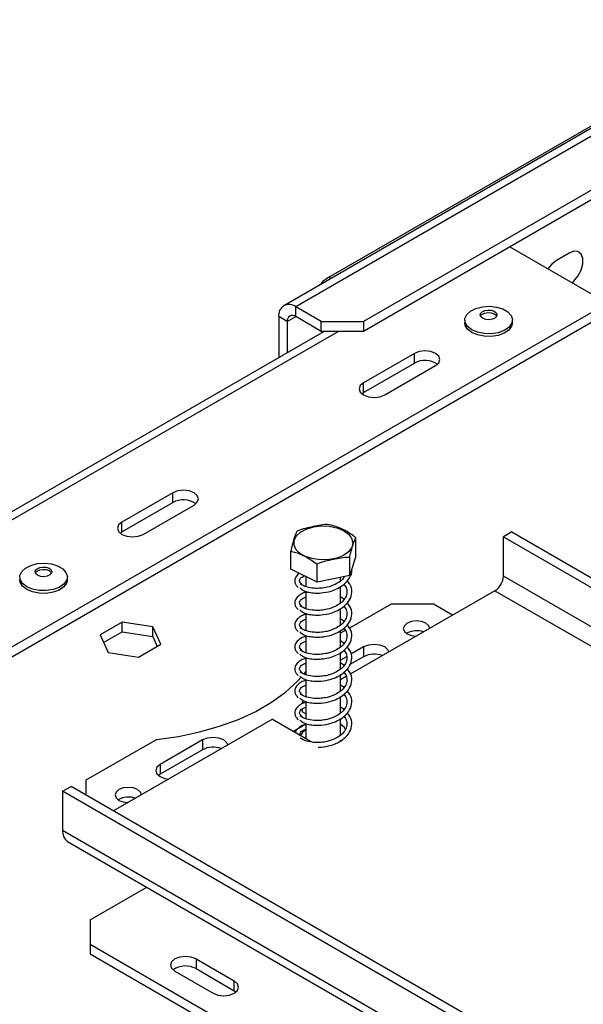
# Model space of a CAD drawing. Units: millimetres. Extents: x 66 to 3963, y 39 to 3099.
# Drawn here: x 2828 to 2922, y 1337 to 1502 of the extents above; entities that cross this region are included whole.
import ezdxf

# ---------------------------------------------------------------- set-up
doc = ezdxf.new("R2010")
doc.units = ezdxf.units.MM
doc.header["$LTSCALE"] = 15

msp = doc.modelspace()

# ---------------------------------------------------------------- linework, layer by layer
at = {"color": 7, "linetype": 'Continuous', "lineweight": 25}
for p, q in [((2879.78, 1458.81), (2954.18, 1501.76)), ((2946.83, 1497.11), (2872.23, 1454.04)), ((2948.83, 1496.91), (2874.23, 1453.85)), ((2944.83, 1485.63), (2885.54, 1451.4)), ((2941.69, 1482.18), (2885.54, 1449.76)), ((2909.94, 1463.85), (2926.2, 1454.46)), ((2919.84, 1462.82), (2917.72, 1461.6)), ((2752.25, 1354.04), (2926.2, 1454.46)), ((2878.47, 1451.4), (2874.23, 1453.85)), ((2874.23, 1452.21), (2874.23, 1453.85)), ((2752.25, 1352.41), (2926.2, 1452.83)), ((2872.81, 1451.4), (2871.4, 1452.21)), ((2871.4, 1452.21), (2871.4, 1445.4)), ((2878.47, 1449.76), (2874.23, 1452.21)), ((2872.81, 1451.4), (2872.81, 1446.22)), ((2878.47, 1451.4), (2885.54, 1451.4)), ((2878.47, 1449.76), (2878.47, 1451.4)), ((2885.54, 1451.4), (2885.54, 1449.76)), ((2902.43, 1451.64), (2902.43, 1451.19)), ((2910.38, 1451.19), (2910.38, 1451.64)), ((2878.96, 1449.76), (2732.93, 1365.46)), ((2885.54, 1449.76), (2878.47, 1449.76)), ((2894.03, 1446.09), (2885.54, 1441.19)), ((2894.03, 1444.46), (2894.03, 1446.09)), ((2885.54, 1439.56), (2894.03, 1444.46)), ((2889.08, 1439.15), (2897.56, 1444.05)), ((2885.54, 1439.56), (2885.54, 1441.19)), ((2885.25, 1439.35), (2885.54, 1439.56)), ((2853.72, 1422.82), (2845.24, 1417.92)), ((2853.72, 1421.19), (2853.72, 1422.82)), ((2845.24, 1416.29), (2853.72, 1421.19)), ((2848.77, 1415.88), (2857.26, 1420.78)), ((2845.24, 1416.29), (2845.24, 1417.92)), ((2844.94, 1416.09), (2845.24, 1416.29)), ((2910.29, 1416.29), (2908.88, 1415.48)), ((2910.29, 1416.29), (3182.53, 1259.13)), ((2884.26, 1412.32), (2884.26, 1415.34)), ((2908.88, 1415.48), (3181.11, 1258.32)), ((2908.88, 1408.94), (2908.88, 1415.48)), ((2873.39, 1410.07), (2873.39, 1413.09)), ((2884.26, 1412.32), (2883.23, 1409.04)), ((2883.23, 1409.04), (2883.23, 1412.06)), ((2877.79, 1407.91), (2873.39, 1410.07)), ((2877.79, 1407.91), (2877.79, 1410.94)), ((2836.13, 1408.33), (2836.13, 1408.78)), ((2875.92, 1408.83), (2875.92, 1407.17)), ((2883.23, 1409.04), (2877.79, 1407.91)), ((2881.72, 1408.11), (2881.72, 1408.73)), ((2882.3, 1408.7), (2882.14, 1408.81)), ((3181.11, 1251.79), (2908.88, 1408.94)), ((2875.92, 1406.38), (2875.92, 1403.5)), ((2881.72, 1404.44), (2881.72, 1407.19)), ((2907.46, 1406.49), (2883.33, 1392.56)), ((2907.46, 1406.49), (3179.7, 1249.34)), ((2882.3, 1405.02), (2881.72, 1405.45)), ((2881.72, 1400.76), (2881.72, 1403.51)), ((2890.14, 1404.25), (2883.22, 1400.26)), ((2897.21, 1404.25), (2890.14, 1404.25)), ((2900.39, 1402.41), (2897.21, 1404.25)), ((2875.92, 1402.71), (2875.92, 1399.82)), ((2882.3, 1401.35), (2881.72, 1401.78)), ((2845.29, 1401.26), (2841.58, 1399.12)), ((2842.17, 1397.83), (2845.29, 1399.63)), ((2850.37, 1400.47), (2845.29, 1401.26)), ((2845.29, 1399.63), (2845.29, 1401.26)), ((2845.29, 1399.63), (2850.37, 1398.84)), ((2851.73, 1397.55), (2850.37, 1400.47)), ((2850.37, 1398.84), (2850.37, 1400.47)), ((2881.72, 1397.09), (2881.72, 1399.84)), ((2882.5, 1399.84), (2881.72, 1399.39)), ((2841.58, 1399.12), (2842.94, 1396.19)), ((2850.37, 1398.84), (2851.13, 1397.2)), ((2875.92, 1399.03), (2875.92, 1396.15)), ((2882.3, 1397.68), (2881.72, 1398.1)), ((2892.83, 1399.43), (2892.7, 1399.35)), ((2848.01, 1395.4), (2851.73, 1397.55)), ((2885.54, 1397.11), (2883.42, 1395.88)), ((2885.54, 1397.11), (2885.54, 1395.47)), ((2842.94, 1396.19), (2848.01, 1395.4)), ((2875.92, 1395.36), (2875.92, 1392.47)), ((2881.72, 1393.42), (2881.72, 1396.17)), ((2882.7, 1395.47), (2881.72, 1394.9)), ((2885.54, 1395.47), (2883.27, 1394.16)), ((2882.3, 1394), (2881.72, 1394.43)), ((2875.64, 1392.62), (2875.92, 1392.98)), ((2875.92, 1391.68), (2875.92, 1388.8)), ((2881.72, 1389.74), (2881.72, 1392.49)), ((2882.67, 1392.18), (2881.72, 1391.64)), ((2882.3, 1390.33), (2881.72, 1390.75)), ((2881.72, 1386.07), (2881.72, 1388.82)), ((2875.61, 1388.11), (2875.29, 1387.92)), ((2875.58, 1387.75), (2875.29, 1387.92)), ((2875.29, 1387.92), (2875.29, 1387.6)), ((2875.29, 1386.68), (2875.29, 1386.29)), ((2875.92, 1388.01), (2875.92, 1385.13)), ((2882.3, 1386.65), (2881.72, 1387.08)), ((2870.34, 1385.06), (2843.82, 1369.76)), ((2870.34, 1385.06), (2876.7, 1381.39)), ((2875.92, 1385.92), (2875.29, 1386.29)), ((2881.72, 1382.39), (2881.72, 1385.14)), ((2875.92, 1384.21), (2873.87, 1383.02)), ((2875.92, 1384.33), (2875.92, 1381.84)), ((2851.04, 1381.68), (2839.23, 1374.86)), ((2858.67, 1381.59), (2851.6, 1377.51)), ((2858.67, 1381.59), (2858.67, 1379.96)), ((2858.67, 1379.96), (2851.6, 1375.88)), ((2876.7, 1381.39), (2877.2, 1381.15)), ((2881.6, 1381.36), (2881.88, 1381.54)), ((2881.72, 1381.43), (2881.72, 1381.47)), ((2851.6, 1377.51), (2851.6, 1375.88)), ((2851.6, 1375.88), (2851.31, 1375.67)), ((2835.34, 1373.02), (2836.75, 1373.84)), ((3108.99, 1216.68), (2836.75, 1373.84)), ((2839.23, 1374.86), (2839.23, 1372.41)), ((3107.57, 1215.86), (2835.34, 1373.02)), ((2835.34, 1373.02), (2835.34, 1366.49)), ((2844.74, 1371.67), (2844.61, 1371.59)), ((3107.57, 1209.33), (2835.34, 1366.49)), ((2836.17, 1364.66), (3108.4, 1207.5)), ((2839.93, 1351.59), (2849.37, 1357.04)), ((2839.93, 1351.59), (2839.93, 1347.51)), ((2839.93, 1347.51), (3080.35, 1208.72)), ((2839.93, 1347.51), (2839.93, 1345.88)), ((2839.93, 1345.88), (3080.35, 1207.09)), ((2857.61, 1345.06), (2863.98, 1341.39)), ((2857.61, 1345.06), (2857.61, 1343.43)), ((2854.08, 1343.02), (2860.44, 1339.34)), ((2857.61, 1343.43), (2863.98, 1339.75)), ((2863.98, 1339.75), (2863.98, 1341.39)), ((2863.98, 1339.75), (2864.27, 1339.55))]:
    msp.add_line(p, q, dxfattribs=at)
at = {"color": 8, "linetype": 'Continuous', "lineweight": 25}
for p, q in [((2879.78, 1458.81), (2880.13, 1458.61)), ((2872.81, 1451.4), (2874.23, 1452.21)), ((2733.87, 1364.65), (2881.3, 1449.76))]:
    msp.add_line(p, q, dxfattribs=at)
at = {"color": 7, "linetype": 'Continuous', "lineweight": 25, "flags": 128}
for points in [[(2920.32, 1457.85), (2920.62, 1458.13), (2921.31, 1458.99), (2921.83, 1459.99), (2922.1, 1461.02), (2922.1, 1461.94), (2921.83, 1462.65), (2921.31, 1463.06), (2920.62, 1463.12), (2919.84, 1462.82)], [(2917.72, 1461.6), (2916.93, 1460.99), (2916.28, 1460.19)], [(2903.38, 1453.14), (2904.28, 1453.58), (2905.37, 1453.86), (2906.54, 1453.94), (2907.71, 1453.81), (2908.76, 1453.49), (2909.6, 1453.01), (2910.15, 1452.4), (2910.37, 1451.73), (2910.24, 1451.05), (2909.77, 1450.42), (2909, 1449.91), (2908, 1449.54), (2906.85, 1449.36), (2905.67, 1449.39), (2904.55, 1449.61), (2903.6, 1450.02), (2902.89, 1450.57), (2902.5, 1451.21), (2902.45, 1451.89), (2902.76, 1452.56), (2903.38, 1453.14)], [(2905.34, 1453.03), (2905.77, 1453.22), (2906.29, 1453.3), (2906.84, 1453.27), (2907.31, 1453.11), (2907.65, 1452.86), (2907.8, 1452.56), (2907.73, 1452.25), (2907.46, 1451.97), (2907.03, 1451.78), (2906.51, 1451.69), (2905.97, 1451.73), (2905.49, 1451.89), (2905.15, 1452.13), (2905.01, 1452.44), (2905.07, 1452.75), (2905.34, 1453.03)], [(2905.05, 1452.3), (2905.07, 1452.34), (2905.34, 1452.62)], [(2905.34, 1452.62), (2905.77, 1452.81), (2906.29, 1452.9), (2906.84, 1452.86), (2907.31, 1452.7), (2907.65, 1452.46), (2907.76, 1452.3)], [(2910.38, 1451.19), (2910.24, 1450.6), (2909.77, 1449.98), (2909, 1449.46), (2908, 1449.09), (2906.85, 1448.91), (2905.67, 1448.94), (2904.55, 1449.16), (2903.6, 1449.57), (2902.89, 1450.12), (2902.5, 1450.76), (2902.43, 1451.19)], [(2897.56, 1444.05), (2898.1, 1444.52), (2898.29, 1445.07), (2898.1, 1445.62), (2897.56, 1446.09), (2896.75, 1446.4), (2895.79, 1446.51), (2894.84, 1446.4), (2894.03, 1446.09)], [(2885.54, 1441.19), (2885, 1440.72), (2884.81, 1440.17), (2885, 1439.62), (2885.54, 1439.15), (2886.35, 1438.84), (2887.31, 1438.73), (2888.27, 1438.84), (2889.08, 1439.15)], [(2857.26, 1420.78), (2857.8, 1421.25), (2857.99, 1421.8), (2857.8, 1422.35), (2857.26, 1422.82), (2856.45, 1423.14), (2855.49, 1423.25), (2854.53, 1423.14), (2853.72, 1422.82)], [(2845.24, 1417.92), (2844.69, 1417.46), (2844.5, 1416.9), (2844.69, 1416.35), (2845.24, 1415.88), (2846.05, 1415.57), (2847, 1415.46), (2847.96, 1415.57), (2848.77, 1415.88)], [(2877.17, 1417.14), (2878.48, 1417.29), (2879.82, 1417.24), (2881.08, 1416.99), (2882.18, 1416.54), (2883.03, 1415.94), (2883.56, 1415.23), (2883.75, 1414.47), (2883.57, 1413.7), (2883.04, 1412.99), (2882.19, 1412.39), (2881.1, 1411.94), (2879.84, 1411.68), (2878.5, 1411.62), (2877.19, 1411.78), (2875.99, 1412.13), (2875.01, 1412.66), (2874.31, 1413.32), (2873.95, 1414.07), (2873.95, 1414.84), (2874.3, 1415.59), (2875, 1416.25), (2875.98, 1416.78), (2877.17, 1417.14)], [(2829.14, 1410.27), (2830.03, 1410.72), (2831.12, 1411), (2832.3, 1411.07), (2833.46, 1410.95), (2834.51, 1410.63), (2835.35, 1410.15), (2835.9, 1409.54), (2836.13, 1408.87), (2836, 1408.19), (2835.52, 1407.56), (2834.75, 1407.04), (2833.75, 1406.68), (2832.61, 1406.5), (2831.42, 1406.52), (2830.3, 1406.75), (2829.35, 1407.15), (2828.64, 1407.7), (2828.25, 1408.35), (2828.2, 1409.03), (2828.51, 1409.69), (2829.14, 1410.27)], [(2831.09, 1410.16), (2831.52, 1410.36), (2832.05, 1410.44), (2832.59, 1410.41), (2833.07, 1410.25), (2833.4, 1410), (2833.55, 1409.7), (2833.49, 1409.39), (2833.22, 1409.11), (2832.79, 1408.92), (2832.26, 1408.83), (2831.72, 1408.87), (2831.24, 1409.02), (2830.91, 1409.27), (2830.76, 1409.58), (2830.82, 1409.89), (2831.09, 1410.16)], [(2830.8, 1409.43), (2830.82, 1409.48), (2831.09, 1409.76)], [(2831.09, 1409.76), (2831.52, 1409.95), (2832.05, 1410.04), (2832.59, 1410), (2833.07, 1409.84), (2833.4, 1409.6), (2833.51, 1409.43)], [(2836.13, 1408.33), (2836, 1407.74), (2835.52, 1407.11), (2834.75, 1406.59), (2833.75, 1406.23), (2832.61, 1406.05), (2831.42, 1406.08), (2830.3, 1406.3), (2829.35, 1406.71), (2828.64, 1407.26), (2828.25, 1407.9), (2828.18, 1408.33)], [(2896.58, 1400.21), (2896.41, 1400.65), (2895.94, 1401.07), (2895.22, 1401.34), (2894.38, 1401.44), (2893.54, 1401.34), (2892.83, 1401.07)], [(2892.83, 1401.07), (2892.35, 1400.65), (2892.18, 1400.17), (2892.35, 1399.68), (2892.83, 1399.27), (2893.54, 1398.99), (2894.3, 1398.9)], [(2889.78, 1396.29), (2889.62, 1396.64), (2889.08, 1397.11), (2888.27, 1397.42), (2887.31, 1397.53), (2886.35, 1397.42), (2885.54, 1397.11)], [(2851.04, 1381.68), (2854.67, 1382.19), (2858.17, 1382.92), (2861.52, 1383.87), (2864.66, 1385.02), (2867.57, 1386.36), (2870.21, 1387.89), (2872.54, 1389.56), (2874.54, 1391.38), (2875.21, 1392.11)], [(2875.92, 1383.3), (2875.35, 1382.82), (2875.04, 1382.35)], [(2882.55, 1383.35), (2882.35, 1383.67), (2881.72, 1384.2)], [(2862.91, 1380.78), (2862.75, 1381.13), (2862.21, 1381.59), (2861.4, 1381.91), (2860.44, 1382.02), (2859.48, 1381.91), (2858.67, 1381.59)], [(2851.6, 1377.51), (2851.06, 1377.04), (2850.87, 1376.49), (2851.06, 1375.94), (2851.6, 1375.47), (2852.41, 1375.16), (2853.01, 1375.06)], [(2848.5, 1372.45), (2848.33, 1372.9), (2847.85, 1373.31), (2847.14, 1373.58), (2846.3, 1373.68), (2845.46, 1373.58), (2844.74, 1373.31)], [(2844.74, 1373.31), (2844.26, 1372.9), (2844.1, 1372.41), (2844.26, 1371.92), (2844.74, 1371.51), (2845.46, 1371.24), (2846.22, 1371.14)], [(2857.61, 1345.06), (2856.8, 1345.37), (2855.84, 1345.48), (2854.89, 1345.37), (2854.08, 1345.06), (2853.53, 1344.59), (2853.34, 1344.04), (2853.53, 1343.49), (2854.08, 1343.02)], [(2860.44, 1339.34), (2861.25, 1339.03), (2862.21, 1338.92), (2863.16, 1339.03), (2863.98, 1339.34), (2864.52, 1339.81), (2864.71, 1340.37), (2864.52, 1340.92), (2863.98, 1341.39)]]:
    msp.add_lwpolyline(points, dxfattribs=at)
at = {"color": 7, "linetype": 'Continuous', "lineweight": 25}
for centre, radius, start, end in [((2883.1, 1453.3), 6.43, 121.0941, 139.0202), ((2873.12, 1452.49), 1.75, 50.7967, 189.214), ((2873.68, 1451.54), 0.873, 50.7967, 189.214), ((2895.78, 1441.33), 3.59, 54.6231, 119.2787), ((2855.48, 1418.06), 3.59, 54.6231, 119.2787), ((2905.81, 1409.08), 3.07, 302.6055, 357.3945), ((2894.39, 1396.36), 3.45, 70.5976, 117.0184), ((2887.32, 1391.98), 3.92, 69.6335, 117.0505), ((2860.45, 1376.47), 3.92, 69.6335, 117.0505), ((2846.3, 1368.82), 3.25, 69.163, 121.3696), ((2846.31, 1368.6), 3.45, 70.5976, 117.0184), ((2837.3, 1366.27), 1.97, 173.7012, 234.9867), ((2855.86, 1340.25), 3.63, 61.1707, 124.9275)]:
    msp.add_arc(centre, radius, start, end, dxfattribs=at)
for points, knots in [([(2874.42, 1416.37), (2874.36, 1416.24), (2874.1, 1415.71), (2873.74, 1414.57), (2873.47, 1413.43), (2873.39, 1413.09)], [0, 0, 0, 0, 0.192814, 0.760965, 1, 1, 1, 1]), ([(2879.86, 1417.49), (2879.84, 1417.5), (2879.38, 1417.56), (2878.46, 1417.45), (2877.14, 1417.18), (2875.86, 1416.91), (2874.94, 1416.64), (2874.48, 1416.4), (2874.42, 1416.37)], [0, 0, 0, 0, 0.013048, 0.26543, 0.499864, 0.732266, 0.967436, 1, 1, 1, 1]), ([(2884.26, 1415.34), (2883.98, 1415.55), (2882.89, 1416.37), (2881.37, 1417.1), (2880.2, 1417.4), (2879.86, 1417.49)], [0, 0, 0, 0, 0.192814, 0.760965, 1, 1, 1, 1]), ([(2883.23, 1412.06), (2883.29, 1412.34), (2883.55, 1413.44), (2883.91, 1414.56), (2884.18, 1415.16), (2884.26, 1415.34)], [0, 0, 0, 0, 0.192814, 0.760965, 1, 1, 1, 1]), ([(2873.39, 1413.09), (2873.67, 1413.03), (2874.76, 1412.78), (2876.28, 1412.03), (2877.44, 1411.19), (2877.79, 1410.94)], [0, 0, 0, 0, 0.1928139, 0.7609648, 1, 1, 1, 1]), ([(2877.79, 1410.94), (2877.81, 1410.95), (2878.26, 1411.19), (2879.19, 1411.47), (2880.5, 1411.74), (2881.79, 1412), (2882.71, 1412.12), (2883.17, 1412.06), (2883.23, 1412.06)], [0, 0, 0, 0, 0.013048, 0.2654304, 0.4998642, 0.7322665, 0.9674357, 1, 1, 1, 1]), ([(2874.94, 1406.95), (2875.12, 1406.79), (2875.48, 1406.47), (2876.39, 1406.2), (2877.4, 1406.08), (2878.66, 1406.1), (2879.98, 1406.34), (2881.28, 1406.85), (2882.42, 1407.57), (2883.28, 1408.62), (2883.68, 1409.53), (2883.56, 1410), (2883.54, 1410.05)], [0, 0, 0, 0, 0.102579, 0.199421, 0.289568, 0.37183, 0.505841, 0.600004, 0.70835, 0.84483, 0.986686, 1, 1, 1, 1]), ([(2874.81, 1409.38), (2874.8, 1409.38), (2874.51, 1409.21), (2874.16, 1408.71), (2874.02, 1408.05), (2874.23, 1407.46), (2874.5, 1407.17), (2874.65, 1407.02)], [0, 0, 0, 0, 0.0017294, 0.2848435, 0.6170888, 0.8034997, 1, 1, 1, 1]), ([(2875.25, 1407.54), (2875.08, 1407.72), (2874.78, 1408.04), (2874.95, 1408.58), (2875.41, 1408.84), (2875.64, 1408.97)], [0, 0, 0, 0, 0.390144, 0.693426, 1, 1, 1, 1]), ([(2874.94, 1403.27), (2875.12, 1403.11), (2875.48, 1402.8), (2876.39, 1402.52), (2877.4, 1402.4), (2878.66, 1402.43), (2879.98, 1402.67), (2881.28, 1403.17), (2882.41, 1403.9), (2883.33, 1404.95), (2883.67, 1406.24), (2883.47, 1407.38), (2882.97, 1407.96), (2882.8, 1408.15)], [0, 0, 0, 0, 0.08537, 0.165965, 0.240989, 0.30945, 0.420979, 0.499345, 0.589514, 0.703098, 0.821155, 0.93953, 1, 1, 1, 1]), ([(2882.38, 1408.86), (2882.35, 1408.79), (2882.22, 1408.51), (2881.68, 1408.05), (2880.76, 1407.46), (2879.62, 1407.06), (2878.4, 1406.87), (2877.21, 1406.87), (2875.92, 1407.08), (2875.3, 1407.42), (2874.96, 1407.61)], [0, 0, 0, 0, 0.036422, 0.146507, 0.268284, 0.42834, 0.536003, 0.666531, 0.820017, 1, 1, 1, 1]), ([(2875.92, 1406.21), (2875.79, 1406.18), (2875.33, 1406.08), (2874.72, 1405.67), (2874.13, 1405.05), (2874.02, 1404.38), (2874.23, 1403.78), (2874.5, 1403.49), (2874.65, 1403.34)], [0, 0, 0, 0, 0.076611, 0.250083, 0.462763, 0.712351, 0.852386, 1, 1, 1, 1]), ([(2882.29, 1407.56), (2882.45, 1407.32), (2882.82, 1406.77), (2882.79, 1405.85), (2882.38, 1405.03), (2881.7, 1404.37), (2880.76, 1403.78), (2879.62, 1403.39), (2878.4, 1403.2), (2877.21, 1403.19), (2875.92, 1403.41), (2875.3, 1403.75), (2874.96, 1403.93)], [0, 0, 0, 0, 0.090199, 0.207695, 0.311583, 0.390232, 0.477234, 0.591584, 0.668503, 0.761757, 0.871413, 1, 1, 1, 1]), ([(2875.25, 1403.86), (2875.08, 1404.04), (2874.77, 1404.37), (2875.01, 1404.93), (2875.41, 1405.26), (2875.87, 1405.4), (2875.92, 1405.42)], [0, 0, 0, 0, 0.35217, 0.625932, 0.951947, 1, 1, 1, 1]), ([(2874.94, 1399.6), (2875.12, 1399.44), (2875.48, 1399.12), (2876.39, 1398.85), (2877.4, 1398.73), (2878.66, 1398.75), (2879.98, 1398.99), (2881.28, 1399.5), (2882.41, 1400.22), (2883.33, 1401.28), (2883.67, 1402.57), (2883.47, 1403.7), (2882.97, 1404.28), (2882.8, 1404.48)], [0, 0, 0, 0, 0.08537, 0.165965, 0.240989, 0.30945, 0.420979, 0.499345, 0.589514, 0.703098, 0.821155, 0.93953, 1, 1, 1, 1]), ([(2882.29, 1403.89), (2882.45, 1403.65), (2882.82, 1403.09), (2882.79, 1402.17), (2882.38, 1401.36), (2881.7, 1400.7), (2880.76, 1400.11), (2879.62, 1399.71), (2878.4, 1399.52), (2877.21, 1399.52), (2875.92, 1399.74), (2875.3, 1400.08), (2874.96, 1400.26)], [0, 0, 0, 0, 0.090199, 0.207695, 0.311583, 0.390232, 0.477234, 0.591584, 0.668503, 0.761757, 0.871413, 1, 1, 1, 1]), ([(2875.92, 1402.54), (2875.79, 1402.51), (2875.33, 1402.4), (2874.72, 1402), (2874.13, 1401.37), (2874.02, 1400.7), (2874.23, 1400.11), (2874.5, 1399.82), (2874.65, 1399.67)], [0, 0, 0, 0, 0.076611, 0.250083, 0.462763, 0.712351, 0.852386, 1, 1, 1, 1]), ([(2875.25, 1400.19), (2875.08, 1400.37), (2874.77, 1400.69), (2875.01, 1401.25), (2875.41, 1401.58), (2875.87, 1401.73), (2875.92, 1401.75)], [0, 0, 0, 0, 0.35217, 0.625932, 0.951947, 1, 1, 1, 1]), ([(2874.94, 1395.92), (2875.12, 1395.76), (2875.48, 1395.45), (2876.39, 1395.17), (2877.4, 1395.05), (2878.66, 1395.08), (2879.98, 1395.32), (2881.28, 1395.82), (2882.41, 1396.55), (2883.33, 1397.61), (2883.67, 1398.89), (2883.47, 1400.03), (2882.97, 1400.61), (2882.8, 1400.8)], [0, 0, 0, 0, 0.08537, 0.165965, 0.240989, 0.30945, 0.420979, 0.499345, 0.589514, 0.703098, 0.821155, 0.93953, 1, 1, 1, 1]), ([(2882.29, 1400.21), (2882.45, 1399.97), (2882.82, 1399.42), (2882.79, 1398.5), (2882.38, 1397.68), (2881.7, 1397.02), (2880.76, 1396.43), (2879.62, 1396.04), (2878.4, 1395.85), (2877.21, 1395.84), (2875.92, 1396.06), (2875.3, 1396.4), (2874.96, 1396.58)], [0, 0, 0, 0, 0.090199, 0.207695, 0.311583, 0.390232, 0.477234, 0.591584, 0.668503, 0.761757, 0.871413, 1, 1, 1, 1]), ([(2875.92, 1398.86), (2875.79, 1398.83), (2875.33, 1398.73), (2874.72, 1398.32), (2874.13, 1397.7), (2874.02, 1397.03), (2874.23, 1396.43), (2874.5, 1396.14), (2874.65, 1395.99)], [0, 0, 0, 0, 0.0766113, 0.250083, 0.4627629, 0.7123509, 0.8523858, 1, 1, 1, 1]), ([(2875.25, 1396.52), (2875.08, 1396.7), (2874.77, 1397.02), (2875.01, 1397.58), (2875.41, 1397.91), (2875.87, 1398.05), (2875.92, 1398.07)], [0, 0, 0, 0, 0.35217, 0.625932, 0.951947, 1, 1, 1, 1]), ([(2874.94, 1392.25), (2875.12, 1392.09), (2875.48, 1391.77), (2876.39, 1391.5), (2877.4, 1391.38), (2878.66, 1391.4), (2879.98, 1391.64), (2881.28, 1392.15), (2882.41, 1392.87), (2883.33, 1393.93), (2883.67, 1395.22), (2883.47, 1396.35), (2882.97, 1396.93), (2882.8, 1397.13)], [0, 0, 0, 0, 0.08537, 0.165965, 0.240989, 0.30945, 0.420979, 0.499345, 0.589514, 0.703098, 0.821155, 0.93953, 1, 1, 1, 1]), ([(2882.29, 1396.54), (2882.45, 1396.3), (2882.82, 1395.74), (2882.79, 1394.82), (2882.38, 1394.01), (2881.7, 1393.35), (2880.76, 1392.76), (2879.62, 1392.36), (2878.4, 1392.18), (2877.21, 1392.17), (2875.92, 1392.39), (2875.3, 1392.73), (2874.96, 1392.91)], [0, 0, 0, 0, 0.090199, 0.207695, 0.311583, 0.390232, 0.477234, 0.591584, 0.668503, 0.761757, 0.871413, 1, 1, 1, 1]), ([(2875.92, 1395.19), (2875.79, 1395.16), (2875.33, 1395.05), (2874.72, 1394.65), (2874.13, 1394.03), (2874.02, 1393.35), (2874.23, 1392.76), (2874.5, 1392.47), (2874.65, 1392.32)], [0, 0, 0, 0, 0.076611, 0.250083, 0.462763, 0.712351, 0.852386, 1, 1, 1, 1]), ([(2875.25, 1392.84), (2875.08, 1393.02), (2874.77, 1393.34), (2875.01, 1393.9), (2875.41, 1394.24), (2875.87, 1394.38), (2875.92, 1394.4)], [0, 0, 0, 0, 0.35217, 0.625932, 0.951947, 1, 1, 1, 1]), ([(2874.94, 1388.57), (2875.12, 1388.41), (2875.48, 1388.1), (2876.39, 1387.82), (2877.4, 1387.7), (2878.66, 1387.73), (2879.98, 1387.97), (2881.28, 1388.48), (2882.41, 1389.2), (2883.33, 1390.26), (2883.67, 1391.54), (2883.47, 1392.68), (2882.97, 1393.26), (2882.8, 1393.46)], [0, 0, 0, 0, 0.08537, 0.165965, 0.240989, 0.30945, 0.420979, 0.499345, 0.589514, 0.703098, 0.821155, 0.93953, 1, 1, 1, 1]), ([(2875.92, 1391.52), (2875.79, 1391.48), (2875.33, 1391.38), (2874.72, 1390.98), (2874.13, 1390.35), (2874.02, 1389.68), (2874.23, 1389.09), (2874.5, 1388.79), (2874.65, 1388.64)], [0, 0, 0, 0, 0.076611, 0.250083, 0.462763, 0.712351, 0.852386, 1, 1, 1, 1]), ([(2882.29, 1392.86), (2882.45, 1392.62), (2882.82, 1392.07), (2882.79, 1391.15), (2882.38, 1390.33), (2881.7, 1389.67), (2880.76, 1389.09), (2879.62, 1388.69), (2878.4, 1388.5), (2877.21, 1388.49), (2875.92, 1388.71), (2875.3, 1389.05), (2874.96, 1389.24)], [0, 0, 0, 0, 0.0901987, 0.2076948, 0.3115827, 0.3902318, 0.4772336, 0.5915844, 0.668503, 0.7617566, 0.8714132, 1, 1, 1, 1]), ([(2875.25, 1389.17), (2875.08, 1389.35), (2874.77, 1389.67), (2875.01, 1390.23), (2875.41, 1390.56), (2875.87, 1390.7), (2875.92, 1390.72)], [0, 0, 0, 0, 0.3521697, 0.6259318, 0.951947, 1, 1, 1, 1]), ([(2874.94, 1384.9), (2875.12, 1384.74), (2875.48, 1384.43), (2876.39, 1384.15), (2877.4, 1384.03), (2878.66, 1384.05), (2879.98, 1384.3), (2881.28, 1384.8), (2882.41, 1385.52), (2883.33, 1386.58), (2883.67, 1387.87), (2883.47, 1389), (2882.97, 1389.58), (2882.8, 1389.78)], [0, 0, 0, 0, 0.0853701, 0.1659649, 0.2409888, 0.3094503, 0.4209787, 0.4993451, 0.5895144, 0.7030979, 0.8211553, 0.9395305, 1, 1, 1, 1]), ([(2882.29, 1389.19), (2882.45, 1388.95), (2882.82, 1388.39), (2882.79, 1387.48), (2882.38, 1386.66), (2881.7, 1386), (2880.76, 1385.41), (2879.62, 1385.01), (2878.4, 1384.83), (2877.21, 1384.82), (2875.92, 1385.04), (2875.3, 1385.38), (2874.96, 1385.56)], [0, 0, 0, 0, 0.090199, 0.207695, 0.311583, 0.390232, 0.477234, 0.591584, 0.668503, 0.761757, 0.871413, 1, 1, 1, 1]), ([(2875.92, 1387.84), (2875.79, 1387.81), (2875.33, 1387.71), (2874.72, 1387.3), (2874.13, 1386.68), (2874.02, 1386), (2874.23, 1385.41), (2874.5, 1385.12), (2874.65, 1384.97)], [0, 0, 0, 0, 0.076611, 0.250083, 0.462763, 0.712351, 0.852386, 1, 1, 1, 1]), ([(2875.25, 1385.49), (2875.08, 1385.67), (2874.77, 1385.99), (2875.01, 1386.56), (2875.41, 1386.89), (2875.87, 1387.03), (2875.92, 1387.05)], [0, 0, 0, 0, 0.35217, 0.625932, 0.951947, 1, 1, 1, 1]), ([(2882.29, 1385.51), (2882.45, 1385.27), (2882.82, 1384.72), (2882.79, 1383.8), (2882.38, 1382.98), (2881.7, 1382.32), (2880.76, 1381.74), (2879.62, 1381.34), (2878.4, 1381.15), (2877.21, 1381.14), (2875.92, 1381.36), (2875.3, 1381.7), (2874.96, 1381.89)], [0, 0, 0, 0, 0.090199, 0.207695, 0.311583, 0.390232, 0.477234, 0.591584, 0.668503, 0.761757, 0.871413, 1, 1, 1, 1]), ([(2878, 1380.39), (2878.15, 1380.39), (2878.84, 1380.39), (2879.98, 1380.63), (2881.28, 1381.12), (2882.41, 1381.85), (2883.33, 1382.91), (2883.67, 1384.2), (2883.47, 1385.33), (2882.97, 1385.91), (2882.8, 1386.11)], [0, 0, 0, 0, 0.042513, 0.197154, 0.305813, 0.430838, 0.588328, 0.752021, 0.916156, 1, 1, 1, 1]), ([(2875.92, 1384.17), (2875.78, 1384.13), (2875.33, 1384.03), (2874.74, 1383.62), (2874.24, 1383.2), (2874.21, 1382.9), (2874.2, 1382.83)], [0, 0, 0, 0, 0.1468918, 0.4795003, 0.8872853, 1, 1, 1, 1]), ([(2874.9, 1382.43), (2874.93, 1382.57), (2874.99, 1382.9), (2875.42, 1383.22), (2875.91, 1383.37), (2875.99, 1383.39)], [0, 0, 0, 0, 0.379459, 0.895498, 1, 1, 1, 1])]:
    msp.add_open_spline(points, degree=3, knots=knots, dxfattribs=at)

doc.saveas('drawing.dxf')
